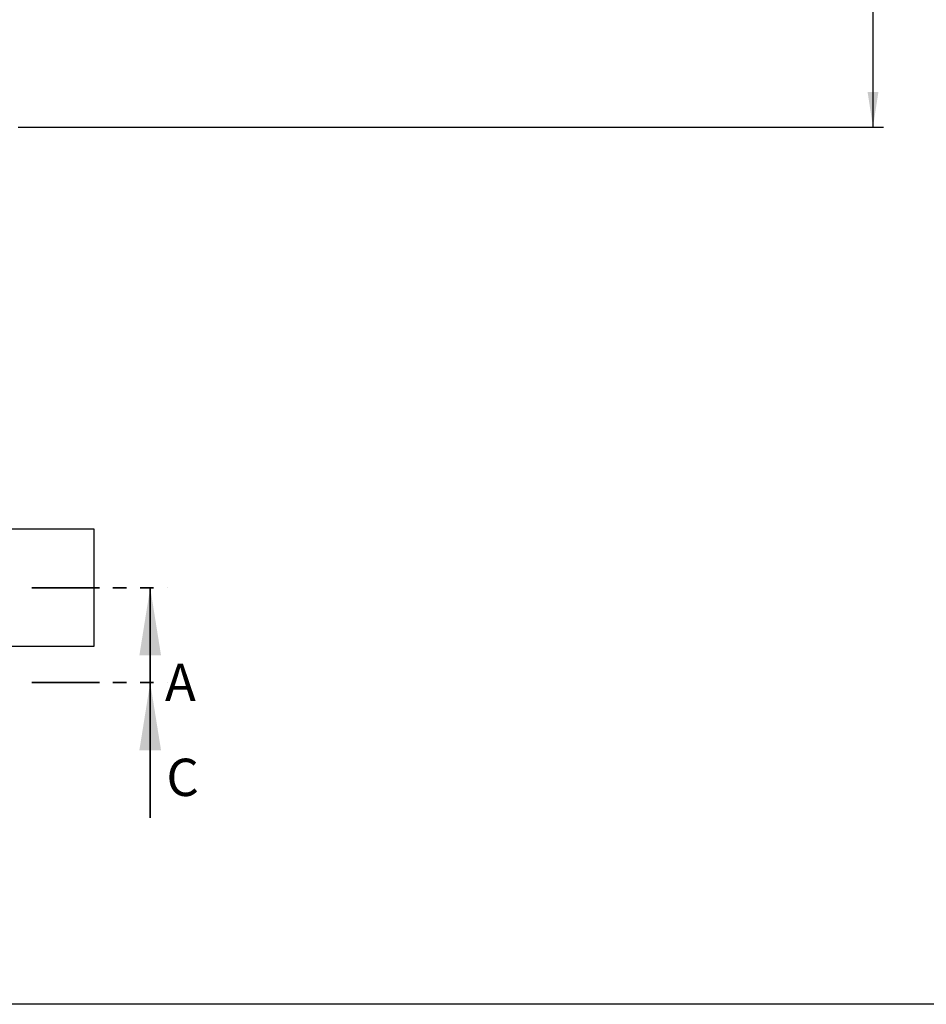
# Model space of a CAD drawing. Units: millimetres. Extents: x 10 to 410, y 10 to 287.
# Drawn here: x 139 to 224, y 10 to 102 of the extents above; entities that cross this region are included whole.
import ezdxf

# ---------------------------------------------------------------- set-up
doc = ezdxf.new("R2010")
doc.units = ezdxf.units.MM
doc.linetypes.add('PHANTOM', pattern=[12.7, 6.35, -1.27, 1.27, -1.27, 1.27, -1.27])
doc.layers.add('SLD-0', color=179, linetype='Continuous')
doc.styles.add('SLDTEXTSTYLE2', font='TXT', dxfattribs={"width": 0.75})
doc.dimstyles.new('SLDDIMSTYLE0', dxfattribs={"dimtxt": 3.5, "dimasz": 3.302, "dimexe": 0, "dimexo": 0.0625, "dimgap": 0.875, "dimtad": 1, "dimlfac": 10, "dimrnd": 1e-09, "dimzin": 12, "dimdsep": 46, "dimtxsty": 'SLDTEXTSTYLE2', "dimsah": 1, "dimcen": 0.09, "dimadec": 0, "dimazin": 3, "dimtfac": 1, "dimtdec": 3, "dimtofl": 0, "dimtmove": 0, "dimatfit": 3, "dimfxl": 0, "dimfrac": 2, "dimtolj": 1, "dimtzin": 12, "dimarcsym": 0})

# ---------------------------------------------------------------- blocks, each defined once
blk = doc.blocks.new('_D')
at = {"layer": 'SLD-0'}
for p, q in [((146.965, 127.303), (220.04, 127.303)), ((219.04, 92.303), (219.04, 127.303)), ((138.863, 92.303), (220.04, 92.303))]:
    blk.add_line(p, q, dxfattribs=at)
for points in [[(219.04, 127.303), (218.532, 124.001), (219.548, 124.001)], [(219.04, 92.303), (219.548, 95.605), (218.532, 95.605)]]:
    blk.add_solid(points, dxfattribs=at)
at = {"layer": 'SLD-0', "insert": (214.528, 109.046), "char_height": 3.5, "attachment_point": 1, "rotation": 90, "style": 'SLDTEXTSTYLE2'}
blk.add_mtext('L1', dxfattribs=at)

msp = doc.modelspace()

# ---------------------------------------------------------------- linework, layer by layer
at = {"color": 7, "linetype": 'Continuous', "lineweight": 25}
for p, q in [((145.9652, 54.5893), (136.8712, 54.5893)), ((145.9652, 43.5893), (145.9652, 54.5893)), ((136.8712, 43.5893), (145.9652, 43.5893))]:
    msp.add_line(p, q, dxfattribs=at)
at = {"color": 7, "linetype": 'PHANTOM', "lineweight": 35}
for p, q in [((140.1249, 49.0893), (152.8249, 49.0893)), ((140.1249, 40.1896), (152.8249, 40.1896))]:
    msp.add_line(p, q, dxfattribs=at)
at = {"color": 7, "linetype": 'Continuous', "lineweight": 35}
for p, q in [((151.2374, 36.3893), (151.2374, 49.0893)), ((151.2374, 27.4896), (151.2374, 40.1896))]:
    msp.add_line(p, q, dxfattribs=at)
for points in [[(151.2374, 49.0893), (150.2214, 42.7393), (152.2534, 42.7393)], [(151.2374, 40.1896), (150.2214, 33.8396), (152.2534, 33.8396)]]:
    msp.add_solid(points, dxfattribs=at)
at = {"layer": 'SLD-0', "color": 179, "linetype": 'Continuous', "lineweight": 25}
msp.add_line((410, 10), (10, 10), dxfattribs=at)

# ---------------------------------------------------------------- texts
at = {"color": 7, "linetype": 'Continuous', "char_height": 3.5, "attachment_point": 1, "style": 'SLDTEXTSTYLE2'}
for s, insert in [('A', (152.6168, 41.9466)), ('C', (152.7541, 33.0469))]:
    msp.add_mtext(s, dxfattribs=dict(at, insert=insert))

# ---------------------------------------------------------------- dimensions: what is measured, and where the dimension line sits
at = {"layer": 'SLD-0'}
dim = msp.add_linear_dim(base=(219.0401, 127.3033), p1=(137.8633, 92.3033), p2=(145.9652, 127.3033), angle=90, text='L1', dimstyle='SLDDIMSTYLE0', dxfattribs=at)
dim.commit()
dim.dimension.update_dxf_attribs({"geometry": '_D', "text_midpoint": (219.0401, 111.4156), "dimtype": 160})

doc.saveas('drawing.dxf')
